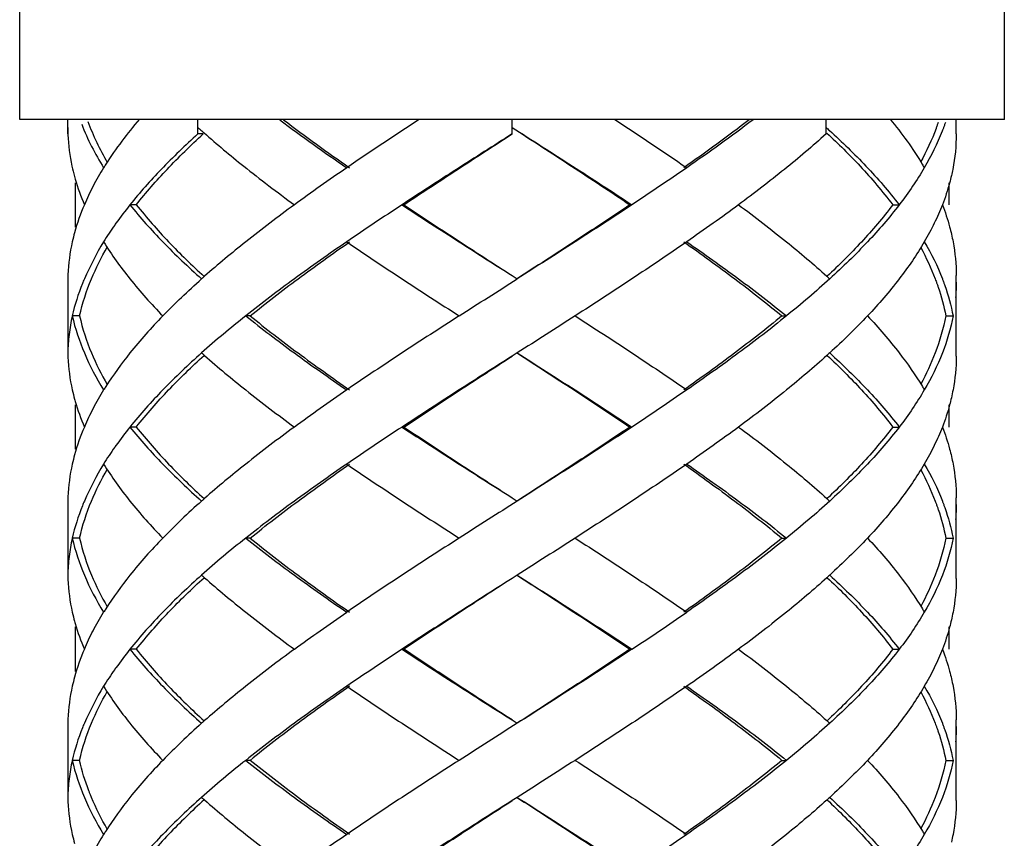
# Model space of a CAD drawing. Units: millimetres. Extents: x 5352 to 6048, y -227 to 99.
# Drawn here: x 5438 to 5451, y -135 to -124 of the extents above; entities that cross this region are included whole.
import ezdxf

# ---------------------------------------------------------------- set-up
doc = ezdxf.new("R2010")
doc.units = ezdxf.units.MM

msp = doc.modelspace()

# ---------------------------------------------------------------- linework, layer by layer
at = {"color": 7, "lineweight": -3}
for p, q in [((5437.609, -125.201), (5437.609, -121.576)), ((5450.909, -125.201), (5450.909, -121.576)), ((5450.909, -125.201), (5437.609, -125.201)), ((5438.259, -125.395), (5438.259, -125.201)), ((5440.016, -125.395), (5440.016, -125.201)), ((5444.259, -125.395), (5444.259, -125.201)), ((5448.501, -125.395), (5448.501, -125.201)), ((5450.259, -125.395), (5450.259, -125.201)), ((5440.087, -125.395), (5440.016, -125.395)), ((5438.359, -126.055), (5438.359, -126.652)), ((5450.159, -126.055), (5450.159, -126.351)), ((5439.184, -126.351), (5439.098, -126.351)), ((5442.798, -126.351), (5442.773, -126.351)), ((5445.852, -126.351), (5445.879, -126.351)), ((5449.402, -126.351), (5449.489, -126.351)), ((5438.259, -127.306), (5438.259, -128.395)), ((5438.259, -127.306), (5438.259, -127.351)), ((5438.259, -127.351), (5438.259, -127.395)), ((5444.259, -127.306), (5444.329, -127.351)), ((5450.259, -128.395), (5450.259, -127.306)), ((5438.418, -127.851), (5438.319, -127.851)), ((5440.722, -127.851), (5440.662, -127.851)), ((5447.905, -127.851), (5447.966, -127.851)), ((5450.117, -127.851), (5450.216, -127.851)), ((5438.259, -128.351), (5438.259, -128.395)), ((5444.329, -128.351), (5444.259, -128.395)), ((5438.359, -129.05), (5438.359, -129.652)), ((5450.159, -129.05), (5450.159, -129.351)), ((5439.184, -129.351), (5439.098, -129.351)), ((5442.798, -129.351), (5442.773, -129.351)), ((5445.852, -129.351), (5445.879, -129.351)), ((5449.402, -129.351), (5449.489, -129.351)), ((5438.259, -130.306), (5438.259, -131.395)), ((5438.259, -130.306), (5438.259, -130.351)), ((5444.259, -130.306), (5444.329, -130.351)), ((5450.259, -131.395), (5450.259, -130.306)), ((5438.259, -130.351), (5438.259, -130.395)), ((5438.418, -130.851), (5438.319, -130.851)), ((5440.722, -130.851), (5440.662, -130.851)), ((5447.905, -130.851), (5447.966, -130.851)), ((5450.117, -130.851), (5450.216, -130.851)), ((5438.259, -131.351), (5438.259, -131.395)), ((5444.329, -131.351), (5444.259, -131.395)), ((5438.359, -132.05), (5438.359, -132.652)), ((5450.159, -132.05), (5450.159, -132.351)), ((5439.184, -132.351), (5439.098, -132.351)), ((5442.798, -132.351), (5442.773, -132.351)), ((5445.852, -132.351), (5445.879, -132.351)), ((5449.402, -132.351), (5449.489, -132.351)), ((5438.259, -133.306), (5438.259, -134.395)), ((5438.259, -133.306), (5438.259, -133.351)), ((5438.259, -133.351), (5438.259, -133.395)), ((5444.259, -133.306), (5444.329, -133.351)), ((5450.259, -134.395), (5450.259, -133.306)), ((5438.418, -133.851), (5438.319, -133.851)), ((5440.722, -133.851), (5440.662, -133.851)), ((5447.905, -133.851), (5447.966, -133.851)), ((5450.117, -133.851), (5450.216, -133.851)), ((5438.259, -134.351), (5438.259, -134.395)), ((5444.329, -134.351), (5444.259, -134.395))]:
    msp.add_line(p, q, dxfattribs=at)
for points, start_tangent, end_tangent in [([(5438.446, -125.264), (5438.742, -125.851)], (0.362825, -0.931857), (0.525726, -0.850654)), ([(5438.529, -125.226), (5438.792, -125.779)], (0.345389, -0.938459), (0.502547, -0.86455)), ([(5439.225, -125.197), (5438.772, -125.804)], (-0.649969, -0.759961), (-0.53631, -0.844021)), ([(5441.122, -125.205), (5442.027, -125.851)], (0.801197, -0.598401), (0.824695, -0.565577)), ([(5441.174, -125.205), (5442.065, -125.851)], (0.796336, -0.604855), (0.820223, -0.572044)), ([(5443.004, -125.2), (5442.027, -125.851)], (-0.838086, -0.545539), (-0.824695, -0.565577)), ([(5445.649, -125.199), (5446.619, -125.851)], (0.836788, -0.547527), (0.82213, -0.5693)), ([(5447.461, -125.204), (5446.58, -125.851)], (-0.791982, -0.610544), (-0.817613, -0.575768)), ([(5447.515, -125.204), (5446.619, -125.851)], (-0.796909, -0.6041), (-0.82213, -0.5693)), ([(5449.365, -125.194), (5449.801, -125.804)], (0.636503, -0.771274), (0.515593, -0.856834)), ([(5450, -125.282), (5449.987, -125.32)], (-0.334724, -0.942316), (-0.347094, -0.93783)), ([(5450.014, -125.242), (5450, -125.282)], (-0.321354, -0.946959), (-0.334724, -0.942316)), ([(5450.099, -125.279), (5450.085, -125.317)], (-0.338471, -0.940977), (-0.351422, -0.936217)), ([(5450.112, -125.24), (5450.099, -125.279)], (-0.325467, -0.945553), (-0.338472, -0.940977)), ([(5438.259, -125.306), (5438.261, -125.405)], (0, -1), (0.041184, -0.999152)), ([(5438.261, -125.405), (5438.315, -125.829)], (0.041184, -0.999152), (0.209114, -0.977891)), ([(5440.016, -125.395), (5439.52, -125.873)], (-0.743177, -0.669095), (-0.693847, -0.720123)), ([(5439.599, -125.873), (5440.087, -125.395)], (0.687778, 0.725921), (0.737555, 0.675287)), ([(5440.016, -125.306), (5440.056, -125.342)], (0.743177, -0.669095), (0.746248, -0.665669)), ([(5440.056, -125.342), (5440.099, -125.38)], (0.746248, -0.665668), (0.749436, -0.662077)), ([(5440.099, -125.38), (5440.634, -125.829), (5441.319, -126.351)], (0.749436, -0.662077), (0.807598, -0.589733)), ([(5444.259, -125.395), (5443.51, -125.873), (5442.773, -126.351)], (-0.843564, -0.537029), (-0.835735, -0.549133)), ([(5442.798, -126.351), (5443.523, -125.873), (5444.259, -125.395)], (0.83146, 0.555584), (0.839436, 0.543459)), ([(5444.259, -125.306), (5445.063, -125.829), (5445.852, -126.351)], (0.839436, -0.543459), (0.829849, -0.557989)), ([(5444.259, -125.306), (5445.076, -125.829), (5445.879, -126.351)], (0.843564, -0.537029), (0.834152, -0.551534)), ([(5448.501, -125.395), (5447.939, -125.873), (5447.319, -126.351)], (-0.743177, -0.669095), (-0.803786, -0.594919)), ([(5448.501, -125.306), (5448.547, -125.348)], (0.743177, -0.669095), (0.739536, -0.673117)), ([(5448.513, -125.383), (5448.96, -125.829), (5449.402, -126.351)], (0.730677, -0.682723), (0.60338, -0.797454)), ([(5448.547, -125.348), (5449.04, -125.829)], (0.739536, -0.673117), (0.688351, -0.725378)), ([(5449.987, -125.32), (5449.778, -125.775)], (-0.347094, -0.93783), (-0.479198, -0.877707)), ([(5450.07, -125.355), (5449.828, -125.851)], (-0.363854, -0.931456), (-0.504383, -0.86348)), ([(5450.085, -125.317), (5450.07, -125.355)], (-0.351422, -0.936217), (-0.363854, -0.931456)), ([(5450.259, -125.395), (5450.212, -125.873)], (0, -1), (-0.1921, -0.981375)), ([(5438.772, -125.804), (5438.742, -125.851)], (-0.53631, -0.844021), (-0.525726, -0.850654)), ([(5449.801, -125.804), (5449.828, -125.851)], (0.515593, -0.856834), (0.504383, -0.86348)), ([(5438.315, -125.829), (5438.349, -125.969)], (0.209114, -0.977891), (0.261788, -0.965125)), ([(5438.742, -125.851), (5438.6, -126.101), (5438.482, -126.351)], (-0.525726, -0.850654), (-0.390551, -0.920581)), ([(5439.52, -125.873), (5439.098, -126.351)], (-0.693847, -0.720123), (-0.625281, -0.7804)), ([(5439.184, -126.351), (5439.599, -125.873)], (0.618872, 0.785492), (0.687778, 0.725921)), ([(5442.027, -125.851), (5441.668, -126.101), (5441.319, -126.351)], (-0.824695, -0.565577), (-0.807598, -0.589733)), ([(5446.619, -125.851), (5446.253, -126.101), (5445.879, -126.351)], (-0.82213, -0.5693), (-0.834152, -0.551534)), ([(5449.04, -125.829), (5449.489, -126.351)], (0.688351, -0.725378), (0.609824, -0.792537)), ([(5449.828, -125.851), (5449.67, -126.101)], (-0.504383, -0.86348), (-0.561312, -0.827604)), ([(5450.212, -125.873), (5450.194, -125.957)], (-0.1921, -0.981375), (-0.224471, -0.974481)), ([(5438.349, -125.969), (5438.358, -126.003)], (0.261788, -0.965125), (0.274063, -0.961712)), ([(5438.358, -126.003), (5438.482, -126.351)], (0.274063, -0.961712), (0.390551, -0.920581)), ([(5450.169, -126.057), (5450.072, -126.351)], (-0.261534, -0.965194), (-0.362378, -0.932031)), ([(5450.194, -125.957), (5450.169, -126.057)], (-0.224471, -0.974481), (-0.261534, -0.965194)), ([(5449.67, -126.101), (5449.489, -126.351)], (-0.561312, -0.827604), (-0.609824, -0.792537)), ([(5438.482, -126.351), (5438.35, -126.728)], (-0.390551, -0.920581), (-0.263582, -0.964637)), ([(5439.098, -126.351), (5438.909, -126.601), (5438.892, -126.624)], (-0.625281, -0.7804), (-0.57493, -0.818203)), ([(5439.098, -126.351), (5439.541, -126.851)], (0.625281, -0.7804), (0.696533, -0.717525)), ([(5439.184, -126.351), (5439.62, -126.851), (5440.099, -127.317)], (0.618872, -0.785492), (0.738539, -0.674211)), ([(5441.319, -126.351), (5440.662, -126.851), (5440.106, -127.315)], (-0.807598, -0.589733), (-0.749939, -0.661507)), ([(5442.773, -126.351), (5442.396, -126.601), (5442.027, -126.851)], (-0.835735, -0.549133), (-0.824695, -0.565577)), ([(5442.773, -126.351), (5443.545, -126.851), (5444.259, -127.306)], (0.835735, -0.549133), (0.843564, -0.537029)), ([(5442.798, -126.351), (5443.557, -126.851), (5444.259, -127.306)], (0.83146, -0.555584), (0.839436, -0.543459)), ([(5445.852, -126.351), (5445.097, -126.851), (5444.327, -127.351)], (-0.829849, -0.557989), (-0.839419, -0.543485)), ([(5445.879, -126.351), (5445.111, -126.851), (5444.329, -127.351)], (-0.834152, -0.551534), (-0.843547, -0.537055)), ([(5447.319, -126.351), (5446.975, -126.601), (5446.619, -126.851)], (-0.803786, -0.594919), (-0.82213, -0.5693)), ([(5447.319, -126.351), (5447.966, -126.851), (5448.51, -127.314)], (0.803786, -0.594919), (0.74244, -0.669913)), ([(5449.402, -126.351), (5448.978, -126.854), (5448.516, -127.316)], (-0.60338, -0.797454), (-0.730425, -0.682993)), ([(5449.489, -126.351), (5449.061, -126.851)], (-0.609824, -0.792537), (-0.685538, -0.728036)), ([(5450.072, -126.351), (5449.962, -126.601), (5449.828, -126.851)], (-0.362378, -0.932031), (-0.504383, -0.86348)), ([(5450.072, -126.351), (5450.17, -126.649)], (0.362378, -0.932031), (0.259957, -0.96562)), ([(5438.35, -126.728), (5438.319, -126.851)], (-0.263582, -0.964637), (-0.217619, -0.976034)), ([(5438.892, -126.624), (5438.742, -126.851)], (-0.57493, -0.818203), (-0.525726, -0.850654)), ([(5450.17, -126.649), (5450.216, -126.851)], (0.259957, -0.96562), (0.183445, -0.98303)), ([(5438.319, -126.851), (5438.261, -127.295)], (-0.217619, -0.976034), (-0.041656, -0.999132)), ([(5438.742, -126.851), (5438.482, -127.351), (5438.455, -127.414)], (-0.525726, -0.850654), (-0.370445, -0.928855)), ([(5438.742, -126.851), (5439.098, -127.351)], (0.525726, -0.850654), (0.625257, -0.780419)), ([(5439.541, -126.851), (5440.066, -127.351)], (0.696533, -0.717525), (0.747003, -0.66482)), ([(5442.027, -126.851), (5441.319, -127.351), (5440.662, -127.851)], (-0.824695, -0.565577), (-0.782634, -0.622482)), ([(5440.722, -127.851), (5441.368, -127.351), (5442.065, -126.851)], (0.777501, 0.628881), (0.820223, 0.572044)), ([(5442.027, -126.851), (5442.773, -127.351), (5443.545, -127.851)], (0.824695, -0.565577), (0.841824, -0.539753)), ([(5446.619, -126.851), (5445.879, -127.351), (5445.111, -127.851)], (-0.82213, -0.5693), (-0.841068, -0.540929)), ([(5446.58, -126.851), (5447.268, -127.351), (5447.905, -127.851)], (0.817613, -0.575768), (0.77195, -0.635684)), ([(5446.619, -126.851), (5447.319, -127.351), (5447.966, -127.851)], (0.82213, -0.5693), (0.777158, -0.629306)), ([(5449.061, -126.851), (5448.55, -127.351)], (-0.685538, -0.728036), (-0.739231, -0.673452)), ([(5449.828, -126.851), (5449.489, -127.351)], (-0.504383, -0.86348), (-0.60979, -0.792563)), ([(5449.828, -126.851), (5450.072, -127.351), (5450.075, -127.359)], (0.504383, -0.86348), (0.359486, -0.93315)), ([(5450.216, -126.851), (5450.259, -127.306)], (0.183445, -0.98303), (0.000267, -1)), ([(5438.578, -127.351), (5438.791, -126.923)], (0.384818, 0.922992), (0.502207, 0.864747)), ([(5449.779, -126.928), (5449.975, -127.351)], (0.478706, -0.877975), (0.356902, -0.934142)), ([(5438.261, -127.295), (5438.259, -127.351)], (-0.041656, -0.999132), (-0.018342, -0.999832)), ([(5438.418, -127.851), (5438.578, -127.351)], (0.214381, 0.97675), (0.384818, 0.922992)), ([(5439.098, -127.351), (5439.541, -127.851)], (0.625257, -0.780419), (0.696527, -0.71753)), ([(5439.541, -127.851), (5439.794, -127.601), (5440.066, -127.351)], (0.696527, 0.71753), (0.747003, 0.66482)), ([(5440.106, -127.315), (5440.066, -127.351)], (-0.749939, -0.661508), (-0.747004, -0.66482)), ([(5443.545, -127.851), (5443.936, -127.601), (5444.329, -127.351)], (0.841824, 0.539753), (0.843547, 0.537055)), ([(5448.55, -127.351), (5448.267, -127.601), (5447.966, -127.851)], (-0.739231, -0.673452), (-0.777158, -0.629306)), ([(5448.51, -127.314), (5448.55, -127.351)], (0.74244, -0.669913), (0.73923, -0.673453)), ([(5449.489, -127.351), (5449.061, -127.851)], (-0.60979, -0.792563), (-0.685536, -0.728039)), ([(5449.975, -127.351), (5449.987, -127.383)], (0.356902, -0.934142), (0.346534, -0.938037)), ([(5449.987, -127.383), (5450.002, -127.423)], (0.346534, -0.938037), (0.333385, -0.942791)), ([(5450.075, -127.359), (5450.09, -127.399)], (0.359486, -0.93315), (0.346412, -0.938083)), ([(5450.09, -127.399), (5450.105, -127.439)], (0.346412, -0.938083), (0.332976, -0.942935)), ([(5450.259, -127.395), (5450.25, -127.601)], (-0.000044, -1), (-0.084116, -0.996456)), ([(5438.455, -127.414), (5438.319, -127.851)], (-0.370445, -0.928855), (-0.217844, -0.975984)), ([(5450.002, -127.423), (5450.016, -127.464)], (0.333384, -0.942791), (0.319881, -0.947458)), ([(5450.016, -127.464), (5450.117, -127.851)], (0.319881, -0.947458), (0.18069, -0.98354)), ([(5450.105, -127.439), (5450.216, -127.851)], (0.332976, -0.942935), (0.18365, -0.982992)), ([(5438.319, -127.851), (5438.276, -128.101), (5438.259, -128.351)], (-0.217844, -0.975984), (-0.018342, -0.999832)), ([(5438.319, -127.851), (5438.482, -128.351)], (0.217844, -0.975984), (0.390343, -0.920669)), ([(5438.418, -127.851), (5438.578, -128.351)], (0.214381, -0.97675), (0.384816, -0.922993)), ([(5439.541, -127.851), (5439.098, -128.351)], (-0.696527, -0.71753), (-0.625257, -0.780419)), ([(5440.662, -127.851), (5440.355, -128.101), (5440.066, -128.351)], (-0.782634, -0.622482), (-0.747003, -0.66482)), ([(5440.662, -127.851), (5441.319, -128.351), (5442.027, -128.851)], (0.782634, -0.622482), (0.824695, -0.565577)), ([(5440.722, -127.851), (5441.368, -128.351), (5442.065, -128.851)], (0.777501, -0.628881), (0.820223, -0.572044)), ([(5443.545, -127.851), (5442.773, -128.351), (5442.027, -128.851)], (-0.841824, -0.539753), (-0.824695, -0.565577)), ([(5445.111, -127.851), (5444.721, -128.101), (5444.329, -128.351)], (-0.841068, -0.540929), (-0.843547, -0.537055)), ([(5445.111, -127.851), (5445.879, -128.351), (5446.619, -128.851)], (0.841068, -0.540929), (0.82213, -0.5693)), ([(5447.905, -127.851), (5447.265, -128.353), (5446.58, -128.851)], (-0.77195, -0.635684), (-0.817613, -0.575768)), ([(5447.966, -127.851), (5447.319, -128.351), (5446.619, -128.851)], (-0.777158, -0.629306), (-0.82213, -0.5693)), ([(5449.061, -127.851), (5448.815, -128.101), (5448.55, -128.351)], (-0.685536, -0.728039), (-0.739231, -0.673452)), ([(5449.061, -127.851), (5449.489, -128.351)], (0.685536, -0.728039), (0.60979, -0.792563)), ([(5450.117, -127.851), (5449.975, -128.351)], (-0.18069, -0.98354), (-0.356905, -0.934141)), ([(5450.216, -127.851), (5450.072, -128.351)], (-0.18365, -0.982992), (-0.362154, -0.932118)), ([(5438.259, -128.351), (5438.261, -128.407)], (0.018342, -0.999832), (0.041657, -0.999132)), ([(5438.261, -128.407), (5438.319, -128.851)], (0.041656, -0.999132), (0.217619, -0.976034)), ([(5438.482, -128.351), (5438.742, -128.851)], (0.390343, -0.920669), (0.525726, -0.850654)), ([(5438.578, -128.351), (5438.791, -128.778)], (0.384816, -0.922993), (0.502207, -0.864747)), ([(5439.098, -128.351), (5438.771, -128.806)], (-0.625257, -0.780419), (-0.536026, -0.844202)), ([(5439.184, -129.351), (5439.62, -128.851), (5440.099, -128.385)], (0.618872, 0.785492), (0.738539, 0.674211)), ([(5440.066, -128.351), (5439.541, -128.851)], (-0.747003, -0.66482), (-0.696533, -0.717525)), ([(5440.066, -128.351), (5440.106, -128.386)], (0.747004, -0.66482), (0.749939, -0.661508)), ([(5440.106, -128.386), (5440.662, -128.851), (5441.319, -129.351)], (0.749939, -0.661507), (0.807598, -0.589733)), ([(5444.259, -128.395), (5443.545, -128.851), (5442.773, -129.351)], (-0.843564, -0.537029), (-0.835735, -0.549133)), ([(5442.798, -129.351), (5443.557, -128.851), (5444.259, -128.395)], (0.83146, 0.555584), (0.839436, 0.543459)), ([(5444.327, -128.351), (5445.097, -128.851), (5445.852, -129.351)], (0.839419, -0.543485), (0.829849, -0.557989)), ([(5444.329, -128.351), (5445.111, -128.851), (5445.879, -129.351)], (0.843547, -0.537055), (0.834152, -0.551534)), ([(5448.51, -128.387), (5447.966, -128.851), (5447.319, -129.351)], (-0.74244, -0.669913), (-0.803786, -0.594919)), ([(5448.55, -128.351), (5448.51, -128.387)], (-0.73923, -0.673453), (-0.74244, -0.669913)), ([(5448.516, -128.385), (5448.981, -128.851), (5449.402, -129.351)], (0.730426, -0.682992), (0.60338, -0.797454)), ([(5448.55, -128.351), (5449.061, -128.851)], (0.739231, -0.673452), (0.685538, -0.728036)), ([(5449.489, -128.351), (5449.802, -128.806)], (0.60979, -0.792563), (0.515193, -0.857074)), ([(5449.975, -128.351), (5449.779, -128.773)], (-0.356905, -0.934141), (-0.478706, -0.877975)), ([(5450.072, -128.351), (5449.828, -128.851)], (-0.362154, -0.932118), (-0.504383, -0.86348)), ([(5450.259, -128.395), (5450.216, -128.851)], (-0.000267, -1), (-0.183445, -0.98303)), ([(5438.319, -128.851), (5438.35, -128.974)], (0.217619, -0.976034), (0.263582, -0.964637)), ([(5438.742, -128.851), (5438.6, -129.101), (5438.482, -129.351)], (-0.525726, -0.850654), (-0.390551, -0.920581)), ([(5438.771, -128.806), (5438.742, -128.851)], (-0.536026, -0.844202), (-0.525726, -0.850654)), ([(5439.541, -128.851), (5439.098, -129.351)], (-0.696533, -0.717525), (-0.625281, -0.7804)), ([(5442.027, -128.851), (5441.668, -129.101), (5441.319, -129.351)], (-0.824695, -0.565577), (-0.807598, -0.589733)), ([(5446.619, -128.851), (5446.253, -129.101), (5445.879, -129.351)], (-0.82213, -0.5693), (-0.834152, -0.551534)), ([(5449.061, -128.851), (5449.489, -129.351)], (0.685538, -0.728036), (0.609824, -0.792537)), ([(5449.828, -128.851), (5449.67, -129.101)], (-0.504383, -0.86348), (-0.561312, -0.827604)), ([(5449.802, -128.806), (5449.828, -128.851)], (0.515194, -0.857074), (0.504383, -0.86348)), ([(5450.216, -128.851), (5450.194, -128.956)], (-0.183445, -0.98303), (-0.2239, -0.974612)), ([(5438.35, -128.974), (5438.359, -129.005)], (0.263582, -0.964637), (0.274756, -0.961514)), ([(5438.359, -129.005), (5438.482, -129.351)], (0.274755, -0.961514), (0.390551, -0.920581)), ([(5450.194, -128.956), (5450.17, -129.053)], (-0.2239, -0.974612), (-0.259957, -0.96562)), ([(5449.67, -129.101), (5449.489, -129.351)], (-0.561312, -0.827604), (-0.609824, -0.792537)), ([(5450.17, -129.053), (5450.072, -129.351)], (-0.259957, -0.96562), (-0.362378, -0.932031)), ([(5438.482, -129.351), (5438.35, -129.728)], (-0.390551, -0.920581), (-0.263582, -0.964637)), ([(5439.098, -129.351), (5438.909, -129.601), (5438.892, -129.624)], (-0.625281, -0.7804), (-0.57493, -0.818203)), ([(5439.098, -129.351), (5439.541, -129.851)], (0.625281, -0.7804), (0.696533, -0.717525)), ([(5439.184, -129.351), (5439.62, -129.851), (5440.099, -130.317)], (0.618872, -0.785492), (0.738539, -0.674211)), ([(5441.319, -129.351), (5440.662, -129.851), (5440.106, -130.315)], (-0.807598, -0.589733), (-0.749939, -0.661507)), ([(5442.773, -129.351), (5442.396, -129.601), (5442.027, -129.851)], (-0.835735, -0.549133), (-0.824695, -0.565577)), ([(5442.773, -129.351), (5443.545, -129.851), (5444.259, -130.306)], (0.835735, -0.549133), (0.843564, -0.537029)), ([(5442.798, -129.351), (5443.557, -129.851), (5444.259, -130.306)], (0.83146, -0.555584), (0.839436, -0.543459)), ([(5445.852, -129.351), (5445.1, -129.849), (5444.327, -130.351)], (-0.829849, -0.557989), (-0.839419, -0.543485)), ([(5445.879, -129.351), (5445.111, -129.851), (5444.329, -130.351)], (-0.834152, -0.551534), (-0.843547, -0.537055)), ([(5447.319, -129.351), (5446.975, -129.601), (5446.619, -129.851)], (-0.803786, -0.594919), (-0.82213, -0.5693)), ([(5447.319, -129.351), (5447.966, -129.851), (5448.51, -130.314)], (0.803786, -0.594919), (0.74244, -0.669913)), ([(5449.402, -129.351), (5448.981, -129.851), (5448.516, -130.316)], (-0.60338, -0.797454), (-0.730426, -0.682992)), ([(5449.489, -129.351), (5449.061, -129.851)], (-0.609824, -0.792537), (-0.685538, -0.728036)), ([(5450.072, -129.351), (5449.962, -129.601), (5449.828, -129.851)], (-0.362378, -0.932031), (-0.504383, -0.86348)), ([(5450.072, -129.351), (5450.17, -129.649)], (0.362378, -0.932031), (0.259957, -0.96562)), ([(5438.892, -129.624), (5438.742, -129.851)], (-0.57493, -0.818203), (-0.525726, -0.850654)), ([(5450.17, -129.649), (5450.216, -129.851)], (0.259957, -0.96562), (0.183445, -0.98303)), ([(5438.35, -129.728), (5438.319, -129.851)], (-0.263582, -0.964637), (-0.217619, -0.976034)), ([(5438.319, -129.851), (5438.261, -130.295)], (-0.217619, -0.976034), (-0.041656, -0.999132)), ([(5438.742, -129.851), (5438.482, -130.351), (5438.455, -130.414)], (-0.525726, -0.850654), (-0.370445, -0.928855)), ([(5438.578, -130.351), (5438.791, -129.923)], (0.384817, 0.922993), (0.502207, 0.864747)), ([(5438.742, -129.851), (5439.098, -130.351)], (0.525726, -0.850654), (0.625257, -0.780419)), ([(5439.541, -129.851), (5440.066, -130.351)], (0.696533, -0.717525), (0.747003, -0.66482)), ([(5442.027, -129.851), (5441.319, -130.351), (5440.662, -130.851)], (-0.824695, -0.565577), (-0.782634, -0.622482)), ([(5440.722, -130.851), (5441.368, -130.351), (5442.065, -129.851)], (0.777501, 0.628881), (0.820223, 0.572044)), ([(5442.027, -129.851), (5442.773, -130.351), (5443.545, -130.851)], (0.824695, -0.565577), (0.841824, -0.539753)), ([(5446.619, -129.851), (5445.879, -130.351), (5445.111, -130.851)], (-0.82213, -0.5693), (-0.841068, -0.540929)), ([(5446.58, -129.851), (5447.268, -130.351), (5447.905, -130.851)], (0.817613, -0.575768), (0.77195, -0.635684)), ([(5446.619, -129.851), (5447.319, -130.351), (5447.966, -130.851)], (0.82213, -0.5693), (0.777158, -0.629306)), ([(5449.061, -129.851), (5448.55, -130.351)], (-0.685538, -0.728036), (-0.739231, -0.673452)), ([(5449.828, -129.851), (5449.489, -130.351)], (-0.504383, -0.86348), (-0.60979, -0.792563)), ([(5449.779, -129.928), (5449.975, -130.351)], (0.478706, -0.877975), (0.356902, -0.934142)), ([(5449.828, -129.851), (5450.072, -130.351), (5450.075, -130.359)], (0.504383, -0.86348), (0.359486, -0.93315)), ([(5450.216, -129.851), (5450.259, -130.306)], (0.183445, -0.98303), (0.000267, -1)), ([(5438.261, -130.295), (5438.259, -130.351)], (-0.041656, -0.999132), (-0.018342, -0.999832)), ([(5440.106, -130.315), (5440.066, -130.351)], (-0.749939, -0.661508), (-0.747004, -0.66482)), ([(5448.51, -130.314), (5448.55, -130.351)], (0.74244, -0.669913), (0.73923, -0.673453)), ([(5438.455, -130.414), (5438.319, -130.851)], (-0.370445, -0.928855), (-0.217844, -0.975984)), ([(5438.418, -130.851), (5438.578, -130.351)], (0.214381, 0.97675), (0.384817, 0.922993)), ([(5439.098, -130.351), (5439.541, -130.851)], (0.625257, -0.780419), (0.696527, -0.71753)), ([(5440.066, -130.351), (5439.794, -130.601), (5439.541, -130.851)], (-0.747003, -0.66482), (-0.696527, -0.71753)), ([(5444.329, -130.351), (5443.936, -130.601), (5443.545, -130.851)], (-0.843547, -0.537055), (-0.841824, -0.539753)), ([(5448.55, -130.351), (5448.267, -130.601), (5447.966, -130.851)], (-0.739231, -0.673452), (-0.777158, -0.629306)), ([(5449.489, -130.351), (5449.061, -130.851)], (-0.60979, -0.792563), (-0.685536, -0.728039)), ([(5449.975, -130.351), (5449.987, -130.383)], (0.356902, -0.934142), (0.346534, -0.938037)), ([(5449.987, -130.383), (5450.002, -130.423)], (0.346534, -0.938037), (0.333385, -0.942791)), ([(5450.002, -130.423), (5450.016, -130.464)], (0.333384, -0.942791), (0.319881, -0.947458)), ([(5450.016, -130.464), (5450.117, -130.851)], (0.319881, -0.947458), (0.18069, -0.98354)), ([(5450.075, -130.359), (5450.09, -130.399)], (0.359486, -0.93315), (0.346412, -0.938083)), ([(5450.09, -130.399), (5450.105, -130.439)], (0.346412, -0.938083), (0.332976, -0.942935)), ([(5450.105, -130.439), (5450.216, -130.851)], (0.332976, -0.942935), (0.18365, -0.982992)), ([(5450.259, -130.395), (5450.25, -130.601)], (-0.000044, -1), (-0.084116, -0.996456)), ([(5438.319, -130.851), (5438.276, -131.101), (5438.259, -131.351)], (-0.217844, -0.975984), (-0.018342, -0.999832)), ([(5438.319, -130.851), (5438.482, -131.351)], (0.217844, -0.975984), (0.390343, -0.920669)), ([(5438.418, -130.851), (5438.578, -131.351)], (0.214381, -0.97675), (0.384816, -0.922993)), ([(5439.541, -130.851), (5439.098, -131.351)], (-0.696527, -0.71753), (-0.625257, -0.780419)), ([(5440.662, -130.851), (5440.355, -131.101), (5440.066, -131.351)], (-0.782634, -0.622482), (-0.747003, -0.66482)), ([(5440.662, -130.851), (5441.319, -131.351), (5442.027, -131.851)], (0.782634, -0.622482), (0.824695, -0.565577)), ([(5440.722, -130.851), (5441.368, -131.351), (5442.065, -131.851)], (0.777501, -0.628881), (0.820223, -0.572044)), ([(5443.545, -130.851), (5442.773, -131.351), (5442.027, -131.851)], (-0.841824, -0.539753), (-0.824695, -0.565577)), ([(5445.111, -130.851), (5444.721, -131.101), (5444.329, -131.351)], (-0.841068, -0.540929), (-0.843547, -0.537055)), ([(5445.111, -130.851), (5445.879, -131.351), (5446.619, -131.851)], (0.841068, -0.540929), (0.82213, -0.5693)), ([(5447.905, -130.851), (5447.268, -131.351), (5446.58, -131.851)], (-0.77195, -0.635684), (-0.817613, -0.575768)), ([(5447.966, -130.851), (5447.319, -131.351), (5446.619, -131.851)], (-0.777158, -0.629306), (-0.82213, -0.5693)), ([(5449.061, -130.851), (5448.815, -131.101), (5448.55, -131.351)], (-0.685536, -0.728039), (-0.739231, -0.673452)), ([(5449.061, -130.851), (5449.489, -131.351)], (0.685536, -0.728039), (0.60979, -0.792563)), ([(5450.117, -130.851), (5449.975, -131.351)], (-0.18069, -0.98354), (-0.356899, -0.934143)), ([(5450.216, -130.851), (5450.072, -131.351)], (-0.18365, -0.982992), (-0.362154, -0.932118)), ([(5438.259, -131.351), (5438.261, -131.407)], (0.018342, -0.999832), (0.041656, -0.999132)), ([(5438.482, -131.351), (5438.742, -131.851)], (0.390343, -0.920669), (0.525726, -0.850654)), ([(5438.578, -131.351), (5438.791, -131.778)], (0.384816, -0.922993), (0.502207, -0.864747)), ([(5439.098, -131.351), (5438.771, -131.806)], (-0.625257, -0.780419), (-0.536026, -0.844202)), ([(5439.184, -132.351), (5439.62, -131.851), (5440.099, -131.385)], (0.618872, 0.785492), (0.738539, 0.674211)), ([(5440.066, -131.351), (5439.541, -131.851)], (-0.747003, -0.66482), (-0.696533, -0.717525)), ([(5440.066, -131.351), (5440.106, -131.386)], (0.747004, -0.66482), (0.749939, -0.661508)), ([(5440.106, -131.386), (5440.662, -131.851), (5441.319, -132.351)], (0.749939, -0.661507), (0.807598, -0.589733)), ([(5444.259, -131.395), (5443.545, -131.851), (5442.773, -132.351)], (-0.843564, -0.537029), (-0.835735, -0.549133)), ([(5444.259, -131.395), (5443.557, -131.851), (5442.798, -132.351)], (-0.839436, -0.543459), (-0.83146, -0.555584)), ([(5444.327, -131.351), (5445.094, -131.849), (5445.852, -132.351)], (0.839419, -0.543485), (0.829849, -0.557989)), ([(5444.329, -131.351), (5445.111, -131.851), (5445.879, -132.351)], (0.843547, -0.537055), (0.834152, -0.551534)), ([(5448.51, -131.387), (5447.966, -131.851), (5447.319, -132.351)], (-0.74244, -0.669913), (-0.803786, -0.594919)), ([(5448.55, -131.351), (5448.51, -131.387)], (-0.73923, -0.673453), (-0.74244, -0.669913)), ([(5448.516, -131.385), (5448.981, -131.851), (5449.402, -132.351)], (0.730426, -0.682992), (0.60338, -0.797454)), ([(5448.55, -131.351), (5449.061, -131.851)], (0.739231, -0.673452), (0.685538, -0.728036)), ([(5449.489, -131.351), (5449.802, -131.806)], (0.60979, -0.792563), (0.515193, -0.857074)), ([(5449.975, -131.351), (5449.779, -131.773)], (-0.356899, -0.934143), (-0.478706, -0.877975)), ([(5450.072, -131.351), (5449.828, -131.851)], (-0.362154, -0.932118), (-0.504383, -0.86348)), ([(5450.259, -131.395), (5450.216, -131.851)], (-0.000267, -1), (-0.183445, -0.98303)), ([(5438.261, -131.407), (5438.319, -131.851)], (0.041656, -0.999132), (0.217619, -0.976034)), ([(5438.319, -131.851), (5438.35, -131.974)], (0.217619, -0.976034), (0.263582, -0.964637)), ([(5438.482, -132.351), (5438.6, -132.101), (5438.742, -131.851)], (0.390551, 0.920581), (0.525726, 0.850654)), ([(5438.771, -131.806), (5438.742, -131.851)], (-0.536026, -0.844202), (-0.525726, -0.850654)), ([(5439.541, -131.851), (5439.098, -132.351)], (-0.696533, -0.717525), (-0.625281, -0.7804)), ([(5441.319, -132.351), (5441.668, -132.101), (5442.027, -131.851)], (0.807598, 0.589733), (0.824695, 0.565577)), ([(5445.879, -132.351), (5446.253, -132.101), (5446.619, -131.851)], (0.834152, 0.551534), (0.82213, 0.5693)), ([(5449.061, -131.851), (5449.489, -132.351)], (0.685538, -0.728036), (0.609824, -0.792537)), ([(5449.828, -131.851), (5449.67, -132.101)], (-0.504383, -0.86348), (-0.561312, -0.827604)), ([(5449.802, -131.806), (5449.828, -131.851)], (0.515194, -0.857074), (0.504383, -0.86348)), ([(5450.216, -131.851), (5450.194, -131.956)], (-0.183445, -0.98303), (-0.2239, -0.974612)), ([(5438.35, -131.974), (5438.359, -132.005)], (0.263582, -0.964637), (0.274756, -0.961514)), ([(5438.359, -132.005), (5438.482, -132.351)], (0.274755, -0.961514), (0.390551, -0.920581)), ([(5450.17, -132.053), (5450.072, -132.351)], (-0.259957, -0.96562), (-0.362378, -0.932031)), ([(5450.194, -131.956), (5450.17, -132.053)], (-0.2239, -0.974612), (-0.259957, -0.96562)), ([(5449.67, -132.101), (5449.489, -132.351)], (-0.561312, -0.827604), (-0.609824, -0.792537)), ([(5438.482, -132.351), (5438.35, -132.728)], (-0.390551, -0.920581), (-0.263582, -0.964637)), ([(5439.098, -132.351), (5438.909, -132.601), (5438.892, -132.624)], (-0.625281, -0.7804), (-0.57493, -0.818203)), ([(5439.098, -132.351), (5439.541, -132.851)], (0.625281, -0.7804), (0.696533, -0.717525)), ([(5439.184, -132.351), (5439.62, -132.851), (5440.099, -133.317)], (0.618872, -0.785492), (0.738539, -0.674211)), ([(5441.319, -132.351), (5440.662, -132.851), (5440.106, -133.315)], (-0.807598, -0.589733), (-0.749939, -0.661507)), ([(5442.773, -132.351), (5442.396, -132.601), (5442.027, -132.851)], (-0.835735, -0.549133), (-0.824695, -0.565577)), ([(5442.773, -132.351), (5443.545, -132.851), (5444.259, -133.306)], (0.835735, -0.549133), (0.843564, -0.537029)), ([(5444.259, -133.306), (5443.552, -132.848), (5442.798, -132.351)], (-0.839436, 0.543459), (-0.83146, 0.555584)), ([(5445.852, -132.351), (5445.097, -132.851), (5444.327, -133.351)], (-0.829849, -0.557989), (-0.839419, -0.543485)), ([(5445.879, -132.351), (5445.111, -132.851), (5444.329, -133.351)], (-0.834152, -0.551534), (-0.843547, -0.537055)), ([(5447.319, -132.351), (5446.975, -132.601), (5446.619, -132.851)], (-0.803786, -0.594919), (-0.82213, -0.5693)), ([(5447.319, -132.351), (5447.966, -132.851), (5448.51, -133.314)], (0.803786, -0.594919), (0.74244, -0.669913)), ([(5449.402, -132.351), (5448.981, -132.851), (5448.516, -133.316)], (-0.60338, -0.797454), (-0.730426, -0.682992)), ([(5449.489, -132.351), (5449.061, -132.851)], (-0.609824, -0.792537), (-0.685538, -0.728036)), ([(5450.072, -132.351), (5449.962, -132.601), (5449.828, -132.851)], (-0.362378, -0.932031), (-0.504383, -0.86348)), ([(5450.072, -132.351), (5450.17, -132.649)], (0.362378, -0.932031), (0.259957, -0.96562)), ([(5438.35, -132.728), (5438.319, -132.851)], (-0.263582, -0.964637), (-0.217619, -0.976034)), ([(5438.892, -132.624), (5438.742, -132.851)], (-0.57493, -0.818203), (-0.525726, -0.850654)), ([(5450.17, -132.649), (5450.216, -132.851)], (0.259957, -0.96562), (0.183445, -0.98303)), ([(5438.319, -132.851), (5438.261, -133.295)], (-0.217619, -0.976034), (-0.041656, -0.999132)), ([(5438.742, -132.851), (5438.482, -133.351), (5438.455, -133.414)], (-0.525726, -0.850654), (-0.370445, -0.928855)), ([(5438.742, -132.851), (5439.098, -133.351)], (0.525726, -0.850654), (0.625257, -0.780419)), ([(5439.541, -132.851), (5440.066, -133.351)], (0.696533, -0.717525), (0.747003, -0.66482)), ([(5442.027, -132.851), (5441.319, -133.351), (5440.662, -133.851)], (-0.824695, -0.565577), (-0.782634, -0.622482)), ([(5442.065, -132.851), (5441.368, -133.351), (5440.722, -133.851)], (-0.820223, -0.572044), (-0.777501, -0.628881)), ([(5442.027, -132.851), (5442.773, -133.351), (5443.545, -133.851)], (0.824695, -0.565577), (0.841824, -0.539753)), ([(5446.619, -132.851), (5445.879, -133.351), (5445.111, -133.851)], (-0.82213, -0.5693), (-0.841068, -0.540929)), ([(5446.58, -132.851), (5447.271, -133.353), (5447.905, -133.851)], (0.817613, -0.575768), (0.77195, -0.635684)), ([(5446.619, -132.851), (5447.319, -133.351), (5447.966, -133.851)], (0.82213, -0.5693), (0.777158, -0.629306)), ([(5449.061, -132.851), (5448.55, -133.351)], (-0.685538, -0.728036), (-0.739231, -0.673452)), ([(5449.828, -132.851), (5449.489, -133.351)], (-0.504383, -0.86348), (-0.60979, -0.792563)), ([(5449.828, -132.851), (5450.072, -133.351), (5450.075, -133.359)], (0.504383, -0.86348), (0.359486, -0.93315)), ([(5450.216, -132.851), (5450.259, -133.306)], (0.183445, -0.98303), (0.000267, -1)), ([(5438.578, -133.351), (5438.791, -132.923)], (0.384791, 0.923004), (0.502207, 0.864747)), ([(5449.779, -132.928), (5449.975, -133.351)], (0.478706, -0.877975), (0.356902, -0.934142)), ([(5438.261, -133.295), (5438.259, -133.351)], (-0.041656, -0.999132), (-0.018342, -0.999832)), ([(5438.418, -133.851), (5438.578, -133.351)], (0.214381, 0.97675), (0.384791, 0.923004)), ([(5439.098, -133.351), (5439.541, -133.851)], (0.625257, -0.780419), (0.696527, -0.71753)), ([(5440.066, -133.351), (5439.794, -133.601), (5439.541, -133.851)], (-0.747003, -0.66482), (-0.696527, -0.71753)), ([(5440.106, -133.315), (5440.066, -133.351)], (-0.749939, -0.661508), (-0.747004, -0.66482)), ([(5444.329, -133.351), (5443.936, -133.601), (5443.545, -133.851)], (-0.843547, -0.537055), (-0.841824, -0.539753)), ([(5448.55, -133.351), (5448.267, -133.601), (5447.966, -133.851)], (-0.739231, -0.673452), (-0.777158, -0.629306)), ([(5448.51, -133.314), (5448.55, -133.351)], (0.74244, -0.669913), (0.73923, -0.673453)), ([(5449.489, -133.351), (5449.061, -133.851)], (-0.60979, -0.792563), (-0.685536, -0.728039)), ([(5449.975, -133.351), (5449.987, -133.383)], (0.356902, -0.934142), (0.346534, -0.938037)), ([(5449.987, -133.383), (5450.002, -133.423)], (0.346534, -0.938037), (0.333385, -0.942791)), ([(5450.075, -133.359), (5450.09, -133.399)], (0.359486, -0.93315), (0.346412, -0.938083)), ([(5450.09, -133.399), (5450.105, -133.439)], (0.346412, -0.938083), (0.332976, -0.942935)), ([(5450.259, -133.395), (5450.25, -133.601)], (-0.000044, -1), (-0.084116, -0.996456)), ([(5438.455, -133.414), (5438.319, -133.851)], (-0.370445, -0.928855), (-0.217844, -0.975984)), ([(5450.002, -133.423), (5450.016, -133.464)], (0.333384, -0.942791), (0.319881, -0.947458)), ([(5450.016, -133.464), (5450.117, -133.851)], (0.319881, -0.947458), (0.18069, -0.98354)), ([(5450.105, -133.439), (5450.216, -133.851)], (0.332976, -0.942935), (0.18365, -0.982992)), ([(5438.319, -133.851), (5438.276, -134.101), (5438.259, -134.351)], (-0.217844, -0.975984), (-0.018342, -0.999832)), ([(5438.319, -133.851), (5438.482, -134.351)], (0.217844, -0.975984), (0.390343, -0.920669)), ([(5438.542, -134.261), (5438.418, -133.851)], (-0.356686, 0.934224), (-0.214381, 0.97675)), ([(5439.541, -133.851), (5439.098, -134.351)], (-0.696527, -0.71753), (-0.625257, -0.780419)), ([(5440.662, -133.851), (5440.355, -134.101), (5440.066, -134.351)], (-0.782634, -0.622482), (-0.747003, -0.66482)), ([(5440.662, -133.851), (5441.319, -134.351), (5442.027, -134.851)], (0.782634, -0.622482), (0.824695, -0.565577)), ([(5442.065, -134.851), (5441.374, -134.355), (5440.722, -133.851)], (-0.820223, 0.572044), (-0.777501, 0.628881)), ([(5443.545, -133.851), (5442.773, -134.351), (5442.027, -134.851)], (-0.841824, -0.539753), (-0.824695, -0.565577)), ([(5445.111, -133.851), (5444.721, -134.101), (5444.329, -134.351)], (-0.841068, -0.540929), (-0.843547, -0.537055)), ([(5445.111, -133.851), (5445.879, -134.351), (5446.619, -134.851)], (0.841068, -0.540929), (0.82213, -0.5693)), ([(5447.905, -133.851), (5447.268, -134.351), (5446.58, -134.851)], (-0.77195, -0.635684), (-0.817613, -0.575768)), ([(5447.966, -133.851), (5447.319, -134.351), (5446.619, -134.851)], (-0.777158, -0.629306), (-0.82213, -0.5693)), ([(5449.061, -133.851), (5448.815, -134.101), (5448.55, -134.351)], (-0.685536, -0.728039), (-0.739231, -0.673452)), ([(5449.061, -133.851), (5449.489, -134.351)], (0.685536, -0.728039), (0.60979, -0.792563)), ([(5450.117, -133.851), (5449.975, -134.351)], (-0.18069, -0.98354), (-0.356898, -0.934143)), ([(5450.216, -133.851), (5450.072, -134.351)], (-0.18365, -0.982992), (-0.362154, -0.932118)), ([(5438.557, -134.3), (5438.542, -134.261)], (-0.369161, 0.929365), (-0.356686, 0.934224)), ([(5438.569, -134.329), (5438.557, -134.3)], (-0.377939, 0.92583), (-0.369161, 0.929365)), ([(5438.791, -134.778), (5438.579, -134.353), (5438.569, -134.329)], (-0.502211, 0.864745), (-0.37794, 0.92583)), ([(5438.259, -134.351), (5438.261, -134.407)], (0.018342, -0.999832), (0.041665, -0.999132)), ([(5438.261, -134.407), (5438.319, -134.851)], (0.041665, -0.999132), (0.217619, -0.976034)), ([(5438.482, -134.351), (5438.742, -134.851)], (0.390343, -0.920669), (0.525726, -0.850654)), ([(5439.098, -134.351), (5438.771, -134.806)], (-0.625257, -0.780419), (-0.536026, -0.844202)), ([(5440.099, -134.385), (5439.62, -134.851), (5439.184, -135.351)], (-0.738539, -0.674211), (-0.618872, -0.785492)), ([(5440.066, -134.351), (5439.541, -134.851)], (-0.747003, -0.66482), (-0.696533, -0.717525)), ([(5440.066, -134.351), (5440.106, -134.386)], (0.747004, -0.66482), (0.749939, -0.661508)), ([(5440.106, -134.386), (5440.662, -134.851), (5441.319, -135.351)], (0.749939, -0.661507), (0.807598, -0.589733)), ([(5444.259, -134.395), (5443.545, -134.851), (5442.773, -135.351)], (-0.843564, -0.537029), (-0.835735, -0.549133)), ([(5442.798, -135.351), (5443.557, -134.851), (5444.259, -134.395)], (0.83146, 0.555584), (0.839436, 0.543459)), ([(5444.327, -134.351), (5445.098, -134.851), (5445.852, -135.351)], (0.839419, -0.543485), (0.829849, -0.557989)), ([(5444.329, -134.351), (5445.111, -134.851), (5445.879, -135.351)], (0.843547, -0.537055), (0.834152, -0.551534)), ([(5448.51, -134.387), (5447.966, -134.851), (5447.319, -135.351)], (-0.74244, -0.669913), (-0.803786, -0.594919)), ([(5448.55, -134.351), (5448.51, -134.387)], (-0.73923, -0.673453), (-0.74244, -0.669913)), ([(5448.516, -134.385), (5448.984, -134.854), (5449.402, -135.351)], (0.730428, -0.68299), (0.60338, -0.797454)), ([(5448.55, -134.351), (5449.061, -134.851)], (0.739231, -0.673452), (0.685538, -0.728036)), ([(5449.489, -134.351), (5449.802, -134.806)], (0.60979, -0.792563), (0.515193, -0.857074)), ([(5449.975, -134.351), (5449.779, -134.773)], (-0.356898, -0.934143), (-0.478706, -0.877975)), ([(5450.072, -134.351), (5449.828, -134.851)], (-0.362154, -0.932118), (-0.504383, -0.86348)), ([(5450.259, -134.395), (5450.216, -134.851)], (-0.000267, -1), (-0.183445, -0.98303)), ([(5438.319, -134.851), (5438.35, -134.974)], (0.217619, -0.976034), (0.263582, -0.964637)), ([(5438.742, -134.851), (5438.6, -135.101), (5438.482, -135.351)], (-0.525726, -0.850654), (-0.390551, -0.920581)), ([(5438.771, -134.806), (5438.742, -134.851)], (-0.536026, -0.844202), (-0.525726, -0.850654)), ([(5439.541, -134.851), (5439.098, -135.351)], (-0.696533, -0.717525), (-0.625281, -0.7804)), ([(5442.027, -134.851), (5441.668, -135.101), (5441.319, -135.351)], (-0.824695, -0.565577), (-0.807598, -0.589733)), ([(5446.619, -134.851), (5446.253, -135.101), (5445.879, -135.351)], (-0.82213, -0.5693), (-0.834152, -0.551534)), ([(5449.061, -134.851), (5449.489, -135.351)], (0.685538, -0.728036), (0.609824, -0.792537)), ([(5449.828, -134.851), (5449.67, -135.101)], (-0.504383, -0.86348), (-0.561312, -0.827604)), ([(5449.802, -134.806), (5449.828, -134.851)], (0.515194, -0.857074), (0.504383, -0.86348)), ([(5450.216, -134.851), (5450.194, -134.956)], (-0.183445, -0.98303), (-0.2239, -0.974612))]:
    msp.add_spline(points, degree=3, dxfattribs=dict(at, start_tangent=start_tangent, end_tangent=end_tangent))

doc.saveas('drawing.dxf')
